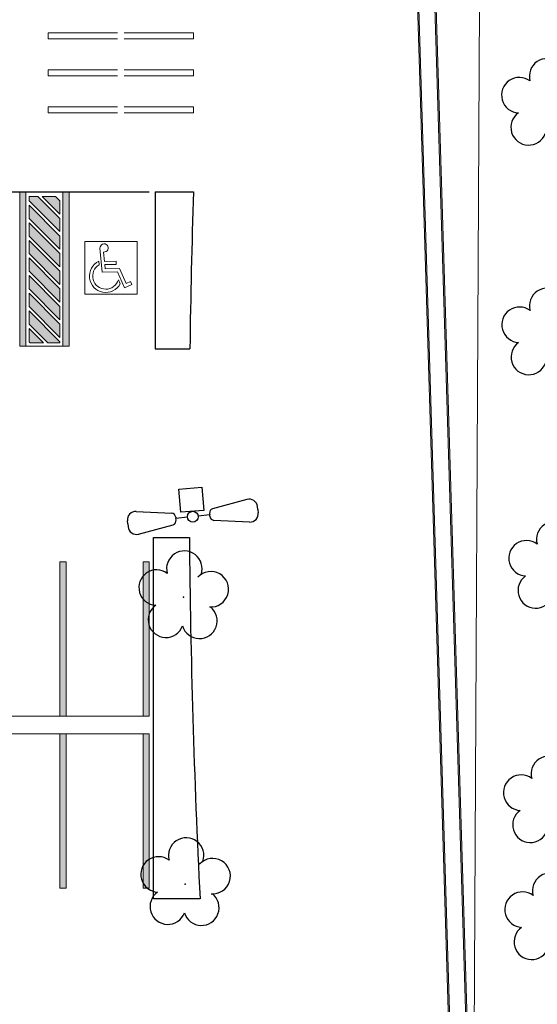
# Model space of a CAD drawing. Units: millimetres. Extents: x 509 to 9690, y -462 to -94.
# Drawn here: x 619 to 636, y -354 to -322 of the extents above; entities that cross this region are included whole.
import ezdxf

# ---------------------------------------------------------------- set-up
doc = ezdxf.new("R2010")
doc.units = ezdxf.units.MM
doc.linetypes.add('CONTINUO', pattern=[0])
for name, color, linetype in [('_ARV', 7, 'CONTINUO'), ('ARVORE', 7, 'Continuous'), ('ESTACIONAMENTO', 2, 'CONTINUO'), ('TG', 7, 'CONTINUO')]:
    doc.layers.add(name, color=color, linetype=linetype)
for name, color, linetype, lineweight in [('ARQ-GRADIL', 32, 'Continuous', 15), ('CALÇADA', 252, 'Continuous', 20), ('CORRIMÃO', 240, 'CONTINUO', 15)]:
    doc.layers.add(name, color=color, linetype=linetype, lineweight=lineweight)
doc.styles.get("Standard").update_dxf_attribs({"font": 'arial.ttf'})

# ---------------------------------------------------------------- blocks, each defined once
blk = doc.blocks.new('AF9AB97F361044B412F050')
at = {"layer": 'TG', "color": 5, "linetype": 'CONTINUO', "flags": 128}
for points in [[(-1.534, 1.471), (-1.602, 1.4)], [(-1.534, 1.471), (-1.465, 1.542)], [(-1.048, 1.518), (-0.349, 0.599)], [(-1.561, 0.984), (-0.613, 0.324)], [(-0.431, 0.35), (-0.399, 0.383)], [(-0.368, 0.416), (-0.399, 0.383)], [(-0.399, 0.383), (-0.127, 0.122)], [(-0.921, -0.387), (-0.389, 0.142)], [(-0.389, 0.142), (0.14, -0.39)], [(0.127, -0.122), (0.399, -0.383)], [(-0.392, -0.919), (-0.921, -0.387)], [(0.14, -0.39), (-0.392, -0.919)], [(1.048, -1.518), (0.349, -0.599)], [(0.368, -0.416), (0.399, -0.383)], [(0.431, -0.35), (0.399, -0.383)], [(1.561, -0.984), (0.613, -0.324)], [(1.534, -1.471), (1.465, -1.542)], [(1.534, -1.471), (1.602, -1.4)]]:
    blk.add_lwpolyline(points, dxfattribs=at)
at = {"layer": 'TG', "color": 5, "linetype": 'CONTINUO'}
blk.add_circle((0, 0), 0.176, dxfattribs=at)
for centre, radius, start, end in [((-1.267, 1.352), 0.275, 37.2658, 136.1983), ((-1.403, 1.209), 0.275, 136.1983, 235.1307), ((-0.539, 0.454), 0.15, 240.2783, 316.1983), ((-0.476, 0.519), 0.15, 316.1983, 32.1183), ((0.539, -0.454), 0.15, 60.2783, 136.1983), ((0.476, -0.519), 0.15, 136.1983, 212.1183), ((1.403, -1.209), 0.275, 316.1983, 55.1307), ((1.267, -1.352), 0.275, 217.2658, 316.1983)]:
    blk.add_arc(centre, radius, start, end, dxfattribs=at)
blk = doc.blocks.new('26D1937EAB6C4EC212F194')
at = {"layer": 'TG', "color": 255}
blk.add_blockref('AF9AB97F361044B412F050', (0, 0), dxfattribs=at)
blk = doc.blocks.new('SIMB_ARVORE')
at = {"color": 0, "linetype": 'Continuous'}
for centre, start, end in [((-0.545, 0.75), 18.7498, 233.1301), ((0.545, 0.75), 306.8699, 161.2502), ((-0.88, -0.285), 87.0134, 319.1849), ((0.88, -0.285), 234.9262, 89.0037), ((0, -0.925), 162.8241, 17.1759)]:
    blk.add_arc(centre, 0.575, start, end, dxfattribs=at)
at = {"color": 0}
blk.add_point((0, 0), dxfattribs=at)
for tag in ['desc:', 'cota:', 'pto:']:
    blk.add_attdef(tag, (0, 0), '', height=1)
blk = doc.blocks.new('ARVORES')
at = {"layer": 'ARVORE', "color": 102, "lineweight": 5, "rotation": 358.1835973609999}
for p in [(7473.287, -322.245), (7485.097, -323.387), (7473.332, -326.038), (7485.157, -332.689), (7473.158, -333.638), (7473.385, -341.209), (7473.389, -348.655)]:
    blk.add_blockref('SIMB_ARVORE', p, dxfattribs=at)

msp = doc.modelspace()

# ---------------------------------------------------------------- hatches: boundary and pattern name
at = {"layer": 'ARQ-GRADIL'}
h = msp.add_hatch(color=253, dxfattribs=at)
h.dxf.hatch_style = 1
h.paths.add_polyline_path([(619.193, -331.802), (619.193, -332.231), (619.231, -332.269), (619.66, -332.269)], flags=17)
h.paths.add_polyline_path([(619.193, -331.231), (619.193, -331.66), (619.801, -332.269), (620.193, -332.269), (620.193, -332.231)])
h.paths.add_polyline_path([(619.193, -330.66), (619.193, -331.09), (620.193, -332.09), (620.193, -331.66)])
h.paths.add_polyline_path([(619.193, -330.085), (619.193, -330.519), (620.193, -331.519), (620.193, -331.085)])
h.paths.add_polyline_path([(619.193, -329.514), (619.193, -329.943), (620.193, -330.943), (620.193, -330.514)])
h.paths.add_polyline_path([(619.193, -328.943), (619.193, -329.372), (620.193, -330.372), (620.193, -329.943)])
h.paths.add_polyline_path([(619.193, -328.372), (619.193, -328.802), (620.193, -329.802), (620.193, -329.372)])
h.paths.add_polyline_path([(619.193, -327.802), (619.193, -328.231), (620.193, -329.231), (620.193, -328.802)])
h.paths.add_polyline_path([(619.481, -327.519), (619.193, -327.519), (619.193, -327.66), (620.193, -328.66), (620.193, -328.231)])
h.paths.add_polyline_path([(620.051, -327.519), (619.622, -327.519), (620.193, -328.09), (620.193, -327.66)], flags=17)
at = {"layer": 'CALÇADA'}
h = msp.add_hatch(color=256, dxfattribs=at)
h.dxf.hatch_style = 1
h.paths.add_polyline_path([(639.595, -321.785, 0.397804), (635.428, -316.937, -0.285776), (633.127, -314.095, -0.016144), (632.591, -305.399), (631.651, -275.799), (631.651, -275.795, -0.426653), (636.824, -270.523, 0.012046), (702.295, -270.196), (765.707, -270.761, -0.370444), (769.618, -273.496, -0.073337), (769.883, -274.909), (769.456, -286.144, 0.372439), (775.089, -293.067, 0.077026), (783.475, -293.724), (804.083, -293.731, 0.327331), (808.143, -289.113), (808.143, -276.991, 0.388581), (802.332, -271.811), (796.934, -271.81, -0.289669), (793.289, -269.54, 0.344156), (787.221, -263.244), (635.092, -263.412, 0.417078), (630.19, -268.788), (632.904, -357.46, 0.942165), (639.389, -357.074)])
h.paths.add_polyline_path([(630.23, -268.786, -0.417055), (635.092, -263.452), (644.365, -263.442), (644.365, -263.431), (645.299, -263.413), (645.299, -263.441), (690.021, -263.391), (690.021, -263.362), (691.152, -263.351), (691.152, -263.39), (787.218, -263.284, -0.344319), (793.25, -269.551, 0.290128), (796.934, -271.85), (802.333, -271.851, -0.388493), (808.103, -276.993), (808.103, -289.111, -0.327003), (804.079, -293.691), (783.473, -293.684, -0.07705), (775.097, -293.028, -0.37248), (769.496, -286.146), (769.923, -274.909, 0.073333), (769.656, -273.484, 0.370153), (765.705, -270.721), (702.295, -270.156, -0.012046), (636.825, -270.483, 0.426644), (631.611, -275.796), (631.611, -275.8), (632.551, -305.4, 0.016145), (633.088, -314.099, 0.286181), (635.419, -316.976, -0.398145), (639.555, -321.784), (639.349, -357.074, -0.941923), (632.944, -357.457)], flags=16)
h.paths.add_polyline_path([(630.75, -268.765, -0.416733), (635.104, -263.972), (787.181, -263.804, -0.346447), (792.741, -269.69, 0.295652), (796.936, -272.37), (802.336, -272.371, -0.387253), (807.583, -277.02), (807.583, -289.088, -0.32236), (804.021, -293.171), (783.454, -293.164, -0.077376), (775.202, -292.518, -0.373056), (770.016, -286.163), (770.443, -274.91, 0.073322), (770.155, -273.335, 0.366801), (765.683, -270.2), (702.29, -269.636, -0.012048), (636.833, -269.963, 0.426535), (631.091, -275.808), (631.091, -275.812), (632.031, -305.416, 0.016158), (632.571, -314.156, 0.291021), (635.31, -317.488, -0.402866), (639.035, -321.769), (638.829, -357.072, -0.938307), (633.463, -357.417)], flags=0)
h.paths.add_polyline_path([(630.79, -268.763, -0.416705), (635.105, -264.012), (787.178, -263.844, -0.346612), (792.702, -269.701, 0.296047), (796.936, -272.41), (802.336, -272.411, -0.38715), (807.543, -277.023), (807.543, -289.086, -0.321971), (804.016, -293.131), (783.452, -293.124, -0.077401), (775.21, -292.479, -0.373103), (770.056, -286.165), (770.483, -274.91, 0.073324), (770.193, -273.323, 0.366571), (765.681, -270.16), (702.289, -269.596, -0.012048), (636.834, -269.923, 0.426528), (631.051, -275.808), (631.051, -275.813), (631.991, -305.418, 0.016159), (632.531, -314.16, 0.291365), (635.302, -317.527, -0.403255), (638.995, -321.768), (638.789, -357.072, -0.937986), (633.503, -357.414)], flags=0)
h.paths.add_polyline_path([(633.807, -321.3, -0.985154), (638.928, -321.25), (638.635, -356.913, -1.024237), (633.625, -356.875)], flags=0)
h.paths.add_polyline_path([(769.671, -287.032), (769.72, -286.229), (769.854, -286.228), (769.808, -287.048)], flags=0)
h.paths.add_polyline_path([(782.413, -288.525), (785.959, -284.999), (786.1, -285.141), (782.554, -288.667), (783.401, -289.518), (786.946, -285.992), (787.087, -286.134), (783.542, -289.659), (783.401, -289.518), (782.554, -288.667)], flags=0)
h.paths.add_polyline_path([(782.723, -288.694), (782.723, -288.64), (783.027, -288.338), (783.025, -288.998)], flags=0)
h.paths.add_polyline_path([(783.125, -289.099), (783.127, -288.238), (783.432, -287.935), (783.428, -289.349), (783.401, -289.376)], flags=0)
h.paths.add_polyline_path([(783.528, -289.25), (783.532, -287.835), (783.836, -287.533), (783.833, -288.947)], flags=0)
h.paths.add_polyline_path([(783.933, -288.847), (783.937, -287.433), (784.245, -287.127), (784.241, -288.541)], flags=0)
h.paths.add_polyline_path([(784.341, -288.441), (784.345, -287.027), (784.649, -286.724), (784.645, -288.139)], flags=0)
h.paths.add_polyline_path([(784.746, -288.039), (784.75, -286.625), (785.054, -286.322), (785.05, -287.736)], flags=0)
h.paths.add_polyline_path([(785.644, -291.348), (789.19, -287.822), (789.331, -287.964), (785.785, -291.49)], flags=0)
h.paths.add_polyline_path([(785.195, -288.706), (786.4, -287.508), (787.599, -288.713), (786.394, -289.912)], flags=0)
h.paths.add_polyline_path([(785.15, -287.636), (785.154, -286.222), (785.459, -285.919), (785.455, -287.334)], flags=0)
h.paths.add_polyline_path([(786.266, -288.279), (786.192, -288.368, 1.464448), (786.292, -289.153), (786.239, -289.29, -1.375528)], flags=0)
h.paths.add_polyline_path([(783.993, -282.301), (787.539, -278.775), (787.68, -278.917), (784.134, -282.443)], flags=0)
h.paths.add_polyline_path([(785.555, -287.234), (785.559, -285.82), (785.863, -285.517), (785.859, -286.931)], flags=0)
h.paths.add_polyline_path([(786.245, -289.474), (786.451, -288.949), (786.098, -288.603), (786.601, -288.004, -2.639782), (786.592, -288.18), (786.397, -288.413), (786.67, -288.679), (786.596, -288.755), (786.328, -288.494), (786.243, -288.596), (786.576, -288.922), (786.383, -289.415), (786.531, -289.473), (786.492, -289.572)], flags=0)
h.paths.add_polyline_path([(785.96, -286.832), (785.964, -285.417), (786.064, -285.318), (786.267, -285.522), (786.264, -286.529)], flags=0)
h.paths.add_polyline_path([(786.364, -286.429), (786.367, -285.622), (786.669, -285.926), (786.669, -286.126)], flags=0)
h.paths.add_polyline_path([(789.135, -291.356), (792.68, -287.83), (792.821, -287.972), (789.276, -291.498)], flags=0)
h.paths.add_polyline_path([(787.544, -282.287), (791.089, -278.762), (791.23, -278.903), (787.685, -282.429)], flags=0)
h.paths.add_polyline_path([(792.687, -291.511), (796.232, -287.985), (796.373, -288.127), (792.828, -291.653)], flags=0)
h.paths.add_polyline_path([(791.128, -282.108), (794.673, -278.582), (794.814, -278.724), (791.269, -282.25)], flags=0)
h.paths.add_polyline_path([(796.245, -291.541), (799.791, -288.015), (799.932, -288.157), (796.387, -291.682)], flags=0)
h.paths.add_polyline_path([(794.552, -282.334), (798.098, -278.809), (798.239, -278.95), (794.693, -282.476)], flags=0)
h.paths.add_polyline_path([(799.765, -291.559), (803.31, -288.033), (803.451, -288.175), (799.906, -291.701)], flags=0)
h.paths.add_polyline_path([(806.074, -281.095), (806.179, -280.968), (807.081, -281.803), (806.954, -281.923)], flags=0)
h.paths.add_polyline_path([(789.132, -276.228), (799.219, -276.228), (799.219, -275.518), (789.132, -275.518)], flags=8)
h.paths.add_polyline_path([(790.322, -275.624), (796.763, -275.624), (796.763, -274.874), (790.322, -274.874)], flags=8)
h.paths.add_polyline_path([(756.596, -267.997), (759.4, -267.997), (759.4, -267.089), (756.596, -267.089)], flags=8)
h.paths.add_polyline_path([(651.987, -267.896), (654.79, -267.896), (654.79, -266.988), (651.987, -266.988)], flags=8)
h = msp.add_hatch(color=256, dxfattribs=at)
h.dxf.hatch_style = 1
h.paths.add_polyline_path([(632.571, -314.156, -0.016158), (632.031, -305.416), (631.091, -275.812), (631.091, -275.808, -0.426535), (636.833, -269.963, 0.012048), (702.29, -269.636), (765.683, -270.2, -0.366801), (770.155, -273.335, -0.073322), (770.443, -274.91), (770.016, -286.163, 0.373056), (775.202, -292.518, 0.077376), (783.454, -293.164), (804.021, -293.171, 0.32236), (807.583, -289.088), (807.583, -277.02, 0.387253), (802.336, -272.371), (796.936, -272.37, -0.295652), (792.741, -269.69, 0.346447), (787.181, -263.804), (635.104, -263.972, 0.416733), (630.75, -268.765), (633.463, -357.417, 0.938307), (638.829, -357.072), (639.035, -321.769, 0.402866), (635.31, -317.488, -0.291021)])
h.paths.add_polyline_path([(635.302, -317.527, -0.403255), (638.995, -321.768), (638.789, -357.072, -0.937986), (633.503, -357.414), (630.79, -268.763, -0.416705), (635.105, -264.012), (787.178, -263.844, -0.346612), (792.702, -269.701, 0.296047), (796.936, -272.41), (802.336, -272.411, -0.38715), (807.543, -277.023), (807.543, -289.086, -0.321971), (804.016, -293.131), (783.452, -293.124, -0.077401), (775.21, -292.479, -0.373103), (770.056, -286.165), (770.483, -274.91, 0.073324), (770.193, -273.323, 0.366571), (765.681, -270.16), (702.289, -269.596, -0.012048), (636.834, -269.923, 0.426528), (631.051, -275.808), (631.051, -275.813), (631.991, -305.418, 0.016159), (632.531, -314.16, 0.291365)], flags=16)
h.paths.add_polyline_path([(638.928, -321.25), (638.635, -356.913, -1.024237), (633.625, -356.875), (633.807, -321.3, -0.985154)], flags=0)
h.paths.add_polyline_path([(782.413, -288.525), (785.959, -284.999), (786.1, -285.141), (782.554, -288.667), (783.401, -289.518), (786.946, -285.992), (787.087, -286.134), (783.542, -289.659), (783.401, -289.518), (782.554, -288.667)], flags=0)
h.paths.add_polyline_path([(782.723, -288.694), (782.723, -288.64), (783.027, -288.338), (783.025, -288.998)], flags=0)
h.paths.add_polyline_path([(783.125, -289.099), (783.127, -288.238), (783.432, -287.935), (783.428, -289.349), (783.401, -289.376)], flags=0)
h.paths.add_polyline_path([(783.528, -289.25), (783.532, -287.835), (783.836, -287.533), (783.833, -288.947)], flags=0)
h.paths.add_polyline_path([(783.933, -288.847), (783.937, -287.433), (784.245, -287.127), (784.241, -288.541)], flags=0)
h.paths.add_polyline_path([(784.341, -288.441), (784.345, -287.027), (784.649, -286.724), (784.645, -288.139)], flags=0)
h.paths.add_polyline_path([(784.746, -288.039), (784.75, -286.625), (785.054, -286.322), (785.05, -287.736)], flags=0)
h.paths.add_polyline_path([(785.644, -291.348), (789.19, -287.822), (789.331, -287.964), (785.785, -291.49)], flags=0)
h.paths.add_polyline_path([(785.195, -288.706), (786.4, -287.508), (787.599, -288.713), (786.394, -289.912)], flags=0)
h.paths.add_polyline_path([(785.15, -287.636), (785.154, -286.222), (785.459, -285.919), (785.455, -287.334)], flags=0)
h.paths.add_polyline_path([(783.993, -282.301), (787.539, -278.775), (787.68, -278.917), (784.134, -282.443)], flags=0)
h.paths.add_polyline_path([(786.266, -288.279), (786.192, -288.368, 1.464448), (786.292, -289.153), (786.239, -289.29, -1.375528)], flags=0)
h.paths.add_polyline_path([(785.555, -287.234), (785.559, -285.82), (785.863, -285.517), (785.859, -286.931)], flags=0)
h.paths.add_polyline_path([(786.245, -289.474), (786.451, -288.949), (786.098, -288.603), (786.601, -288.004, -2.639782), (786.592, -288.18), (786.397, -288.413), (786.67, -288.679), (786.596, -288.755), (786.328, -288.494), (786.243, -288.596), (786.576, -288.922), (786.383, -289.415), (786.531, -289.473), (786.492, -289.572)], flags=0)
h.paths.add_polyline_path([(785.96, -286.832), (785.964, -285.417), (786.064, -285.318), (786.267, -285.522), (786.264, -286.529)], flags=0)
h.paths.add_polyline_path([(786.364, -286.429), (786.367, -285.622), (786.669, -285.926), (786.669, -286.126)], flags=0)
h.paths.add_polyline_path([(789.135, -291.356), (792.68, -287.83), (792.821, -287.972), (789.276, -291.498)], flags=0)
h.paths.add_polyline_path([(787.544, -282.287), (791.089, -278.762), (791.23, -278.903), (787.685, -282.429)], flags=0)
h.paths.add_polyline_path([(792.687, -291.511), (796.232, -287.985), (796.373, -288.127), (792.828, -291.653)], flags=0)
h.paths.add_polyline_path([(791.128, -282.108), (794.673, -278.582), (794.814, -278.724), (791.269, -282.25)], flags=0)
h.paths.add_polyline_path([(796.245, -291.541), (799.791, -288.015), (799.932, -288.157), (796.387, -291.682)], flags=0)
h.paths.add_polyline_path([(794.552, -282.334), (798.098, -278.809), (798.239, -278.95), (794.693, -282.476)], flags=0)
h.paths.add_polyline_path([(799.765, -291.559), (803.31, -288.033), (803.451, -288.175), (799.906, -291.701)], flags=0)
h.paths.add_polyline_path([(806.074, -281.095), (806.179, -280.968), (807.081, -281.803), (806.954, -281.923)], flags=0)
h.paths.add_polyline_path([(789.132, -276.228), (799.219, -276.228), (799.219, -275.518), (789.132, -275.518)], flags=8)
h.paths.add_polyline_path([(790.322, -275.624), (796.763, -275.624), (796.763, -274.874), (790.322, -274.874)], flags=8)
h.paths.add_polyline_path([(756.596, -267.997), (759.4, -267.997), (759.4, -267.089), (756.596, -267.089)], flags=8)
h.paths.add_polyline_path([(651.987, -267.896), (654.79, -267.896), (654.79, -266.988), (651.987, -266.988)], flags=8)

# ---------------------------------------------------------------- linework, layer by layer
at = {"layer": 'ARQ-GRADIL', "color": 253}
for p, q in [((619.811, -322.211), (622.061, -322.211)), ((619.811, -322.411), (622.061, -322.411)), ((624.524, -322.211), (622.274, -322.211)), ((624.524, -322.411), (622.274, -322.411)), ((619.811, -323.411), (622.061, -323.411)), ((624.524, -323.411), (622.274, -323.411)), ((619.811, -323.611), (622.061, -323.611)), ((624.524, -323.611), (622.274, -323.611)), ((619.811, -324.611), (622.061, -324.611)), ((624.524, -324.611), (622.274, -324.611)), ((619.811, -324.811), (622.061, -324.811)), ((624.524, -324.811), (622.274, -324.811)), ((619.093, -327.369), (619.093, -332.369)), ((619.093, -327.369), (619.093, -332.369)), ((619.193, -327.519), (619.481, -327.519)), ((619.622, -327.519), (620.051, -327.519)), ((620.293, -327.369), (620.293, -332.369)), ((619.193, -331.66), (619.193, -331.231)), ((619.193, -331.231), (620.193, -332.231)), ((619.801, -332.269), (619.193, -331.66)), ((620.193, -331.831), (620.193, -331.869)), ((620.193, -332.269), (619.801, -332.269)), ((620.193, -332.269), (620.193, -332.231)), ((619.093, -332.369), (620.493, -332.369)), ((620.193, -344.369), (620.193, -339.369)), ((620.193, -339.369), (620.393, -339.369)), ((620.393, -339.369), (620.393, -344.369)), ((622.893, -344.369), (622.893, -339.369)), ((622.893, -339.369), (623.093, -339.369)), ((623.093, -339.369), (623.093, -344.369)), ((620.393, -344.369), (620.193, -344.369)), ((623.093, -344.369), (622.893, -344.369)), ((620.193, -349.948), (620.193, -344.948)), ((620.193, -344.948), (620.393, -344.948)), ((620.393, -344.948), (620.393, -349.948)), ((622.893, -349.948), (622.893, -344.948)), ((622.893, -344.948), (623.093, -344.948)), ((623.093, -344.948), (623.093, -349.948)), ((620.393, -349.948), (620.193, -349.948)), ((623.093, -349.948), (622.893, -349.948))]:
    msp.add_line(p, q, dxfattribs=at)
for points in [[(619.811, -322.411), (619.811, -322.211)], [(624.524, -322.411), (624.524, -322.211)], [(619.811, -323.611), (619.811, -323.411)], [(624.524, -323.611), (624.524, -323.411)], [(619.811, -324.811), (619.811, -324.611)], [(624.524, -324.811), (624.524, -324.611)], [(619.193, -327.66), (619.193, -327.519)], [(619.481, -327.519), (620.193, -328.231), (620.193, -328.66), (619.193, -327.66)], [(620.051, -327.519), (620.193, -327.66), (620.193, -328.09), (619.622, -327.519)], [(619.193, -328.231), (619.193, -327.802), (620.193, -328.802), (620.193, -329.231), (619.193, -328.231)], [(619.193, -328.802), (619.193, -328.372), (620.193, -329.372), (620.193, -329.802), (619.193, -328.802)], [(619.193, -329.372), (619.193, -328.943), (620.193, -329.943), (620.193, -330.372), (619.193, -329.372)], [(619.193, -329.943), (620.193, -330.943), (620.193, -330.514), (619.193, -329.514), (619.193, -329.943)], [(619.193, -330.085), (619.193, -330.519), (620.193, -331.519), (620.193, -331.085), (619.193, -330.085)], [(619.193, -331.09), (619.193, -330.66), (620.193, -331.66), (620.193, -332.09), (619.193, -331.09)], [(619.66, -332.269), (619.193, -331.802), (619.193, -332.231), (619.231, -332.269), (619.66, -332.269)]]:
    msp.add_lwpolyline(points, dxfattribs=at)
for points in [[(619.093, -327.369), (619.093, -332.369), (618.893, -332.369), (618.893, -327.369)], [(620.493, -327.369), (620.493, -332.369), (620.293, -332.369), (620.293, -327.369)], [(622.701, -328.983), (621.001, -328.983), (621.001, -330.683), (622.701, -330.683), (622.701, -328.983)]]:
    msp.add_lwpolyline(points, close=True, dxfattribs=at)
for points in [[(621.495, -329.191, -2.639782), (621.613, -329.322), (621.64, -329.624), (622.022, -329.618), (622.023, -329.725), (621.65, -329.73), (621.662, -329.862), (622.127, -329.856), (622.341, -330.34), (622.487, -330.277), (622.53, -330.374), (622.286, -330.48), (622.059, -329.963), (621.565, -329.97), (621.495, -329.191, -2.639782)], [(621.454, -329.622), (621.464, -329.737, 1.464448), (622.091, -330.22), (622.151, -330.354, -1.375528), (621.454, -329.622)]]:
    msp.add_lwpolyline(points, format="xyb", close=True, dxfattribs=at)
for points in [[(619.093, -332.369), (618.893, -332.369), (619.093, -327.369), (618.893, -327.369)], [(620.293, -332.369), (620.493, -332.369), (620.293, -327.369), (620.493, -327.369)], [(620.393, -339.369), (620.193, -339.369), (620.393, -344.369), (620.193, -344.369)], [(623.093, -339.369), (622.893, -339.369), (623.093, -344.369), (622.893, -344.369)], [(620.393, -344.948), (620.193, -344.948), (620.393, -349.948), (620.193, -349.948)], [(623.093, -344.948), (622.893, -344.948), (623.093, -349.948), (622.893, -349.948)]]:
    msp.add_solid(points, dxfattribs=at)
at = {"layer": 'CALÇADA'}
for points in [[(639.389, -357.074, -0.942165), (632.904, -357.46), (630.19, -268.788, -0.417078), (635.092, -263.412), (787.221, -263.244, -0.344156)], [(639.349, -357.074, -0.941923), (632.944, -357.457), (630.23, -268.786, -0.417055), (635.092, -263.452), (787.218, -263.284, -0.344319)], [(638.829, -357.072, -0.938307), (633.463, -357.417), (630.75, -268.765, -0.416733), (635.104, -263.972), (787.181, -263.804, -0.346447)], [(638.789, -357.072, -0.937986), (633.503, -357.414), (630.79, -268.763, -0.416705), (635.105, -264.012), (787.178, -263.844, -0.346612)]]:
    msp.add_lwpolyline(points, format="xyb", dxfattribs=at)
at = {"layer": 'CORRIMÃO'}
for p, q in [((549.993, -344.369), (623.093, -344.369)), ((552.693, -344.948), (623.093, -344.948))]:
    msp.add_line(p, q, dxfattribs=at)
at = {"layer": 'ESTACIONAMENTO', "linetype": 'Continuous'}
for p, q in [((606.893, -327.369), (623.093, -327.369)), ((623.289, -327.369), (624.526, -327.369)), ((623.289, -327.369), (623.289, -332.456)), ((623.289, -332.456), (624.411, -332.456)), ((623.229, -338.577), (624.396, -338.577))]:
    msp.add_line(p, q, dxfattribs=at)
at = {"layer": 'ESTACIONAMENTO', "linetype": 'Continuous', "lineweight": 20}
msp.add_lwpolyline([(638.928, -321.25), (638.635, -356.913, -1.024237), (633.625, -356.875), (633.807, -321.3, -0.985154), (638.928, -321.25, -0.597051)], format="xyb", dxfattribs=at)
at = {"layer": 'ESTACIONAMENTO', "linetype": 'Continuous'}
for points in [[(624.526, -327.369, 0.004563), (624.411, -332.456)], [(624.396, -338.577, 0.010516), (624.741, -350.297)]]:
    msp.add_lwpolyline(points, format="xyb", dxfattribs=at)
msp.add_lwpolyline([(624.741, -350.297), (623.229, -350.297), (623.229, -338.577)], dxfattribs=at)

# ---------------------------------------------------------------- block references
at = {"layer": '_ARV', "linetype": 'Continuous', "lineweight": 5, "rotation": 180}
msp.add_blockref('ARVORES', (8109.359, -673.202), dxfattribs=at)
at = {"layer": 'TG', "color": 255, "rotation": 229.9999999999974}
msp.add_blockref('26D1937EAB6C4EC212F194', (624.506, -337.905), dxfattribs=at)

doc.saveas('drawing.dxf')
